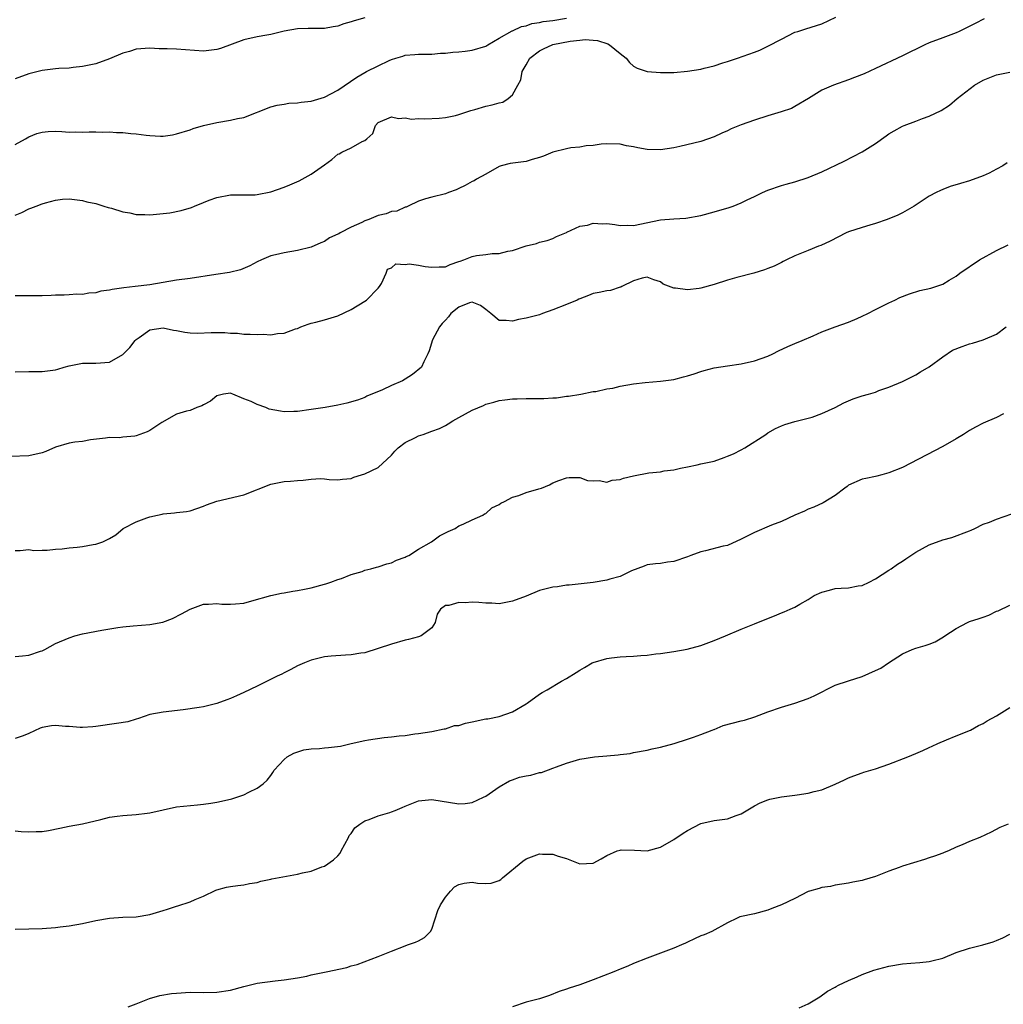
# Model space of a CAD drawing. Units: inches. Extents: x 2508000 to 2511000, y 1557000 to 1560000.
# Drawn here: x 2508570 to 2508716, y 1558024 to 1558171 of the extents above; entities that cross this region are included whole.
import ezdxf

# ---------------------------------------------------------------- set-up
doc = ezdxf.new("R2010")
doc.units = ezdxf.units.IN
doc.header["$MEASUREMENT"] = 0
doc.layers.add('LD25081557_2ft', color=150, linetype='Continuous')

msp = doc.modelspace()

# ---------------------------------------------------------------- linework, layer by layer
at = {"layer": 'LD25081557_2ft'}
for points, elevation in [([(2508569, 1558141.64), (2508569.95, 1558142.05), (2508571, 1558142.57), (2508571.32, 1558142.68), (2508572.09, 1558143), (2508573, 1558143.32), (2508573.47, 1558143.47), (2508575, 1558143.87), (2508576, 1558144), (2508577, 1558144.07), (2508579, 1558143.82), (2508579.64, 1558143.64), (2508581, 1558143.36), (2508581.26, 1558143.27), (2508582.18, 1558143), (2508582.8, 1558142.8), (2508583.33, 1558142.67), (2508585, 1558142.13), (2508586.04, 1558141.96), (2508587, 1558141.74), (2508588.27, 1558141.73), (2508589, 1558141.69), (2508591, 1558141.88), (2508592, 1558142), (2508593.68, 1558142.32), (2508595.21, 1558142.79), (2508595.67, 1558143), (2508597, 1558143.5), (2508597.85, 1558143.85), (2508599, 1558144.29), (2508601, 1558144.68), (2508602.64, 1558144.64), (2508603, 1558144.66), (2508604.68, 1558144.68), (2508605, 1558144.71), (2508607, 1558145.09), (2508609, 1558145.79), (2508609.86, 1558146.14), (2508611.24, 1558146.76), (2508613, 1558147.73), (2508615, 1558149.15), (2508616.1, 1558149.9), (2508617, 1558150.71), (2508617.21, 1558150.79), (2508617.58, 1558151), (2508619, 1558151.65), (2508620.6, 1558152.6), (2508621, 1558152.76), (2508621.31, 1558153), (2508622.21, 1558153.79), (2508622.6, 1558155), (2508623, 1558155.44), (2508625, 1558156.28), (2508626.04, 1558156.04), (2508627, 1558156.11), (2508627.93, 1558155.93), (2508629, 1558156.01), (2508629.96, 1558155.96), (2508632.09, 1558156.09), (2508633, 1558156.17), (2508634.49, 1558156.49), (2508635, 1558156.61), (2508636.76, 1558157.24), (2508637.37, 1558157.37), (2508639, 1558157.85), (2508639.96, 1558158.04), (2508641, 1558158.35), (2508641.55, 1558158.45), (2508642.35, 1558159), (2508643, 1558159.53), (2508643.79, 1558161), (2508644.2, 1558161.8), (2508644.44, 1558163), (2508645, 1558164.01), (2508645.58, 1558165), (2508647, 1558166.08), (2508647.6, 1558166.4), (2508649, 1558167.03), (2508651.54, 1558167.54), (2508653, 1558167.68), (2508653.78, 1558167.78), (2508655, 1558167.7), (2508655.64, 1558167.64), (2508657.15, 1558167.15), (2508657.44, 1558167), (2508659, 1558165.7), (2508659.89, 1558165), (2508660.37, 1558164.37), (2508661, 1558163.84), (2508661.54, 1558163.54), (2508663, 1558163.04), (2508665, 1558162.85), (2508667, 1558162.87), (2508669, 1558163.05), (2508671, 1558163.37), (2508671.51, 1558163.51), (2508673, 1558163.86), (2508674.29, 1558164.29), (2508675, 1558164.51), (2508676.44, 1558165), (2508679, 1558165.91), (2508679.79, 1558166.21), (2508681, 1558166.78), (2508683, 1558167.86), (2508685, 1558168.86), (2508685.43, 1558169), (2508686.64, 1558169.36), (2508689, 1558170.14), (2508691.11, 1558171.11)], 7336), ([(2508621, 1558171), (2508619.43, 1558170.57), (2508619, 1558170.41), (2508617.87, 1558170.13), (2508617, 1558169.78), (2508616.31, 1558169.69), (2508615, 1558169.41), (2508613, 1558169.42), (2508612.6, 1558169.4), (2508611, 1558169.39), (2508609.02, 1558169.02), (2508607, 1558168.51), (2508606.44, 1558168.44), (2508605, 1558168.19), (2508603, 1558167.75), (2508599.55, 1558166.45), (2508599, 1558166.28), (2508598.21, 1558166.21), (2508597, 1558166.06), (2508593, 1558166.33), (2508591.61, 1558166.39), (2508590.41, 1558166.41), (2508589, 1558166.48), (2508587, 1558166.33), (2508585.99, 1558166.01), (2508585, 1558165.73), (2508583, 1558164.89), (2508581, 1558164.18), (2508579.97, 1558163.97), (2508579, 1558163.75), (2508577.61, 1558163.61), (2508577, 1558163.53), (2508575.46, 1558163.46), (2508575, 1558163.42), (2508573, 1558163.18), (2508571, 1558162.66), (2508569, 1558161.92)], 7332), ([(2508569, 1558152.18), (2508570.49, 1558153), (2508571, 1558153.31), (2508572.22, 1558153.78), (2508573, 1558154.01), (2508573.91, 1558154.09), (2508575, 1558154.12), (2508575.91, 1558154.09), (2508577, 1558154.01), (2508577.97, 1558154.03), (2508579, 1558153.98), (2508579.98, 1558154.02), (2508581, 1558154.02), (2508581.99, 1558154.01), (2508583, 1558154.03), (2508584.05, 1558153.95), (2508585, 1558153.95), (2508586.2, 1558153.8), (2508587, 1558153.76), (2508588.46, 1558153.54), (2508589, 1558153.49), (2508590.61, 1558153.39), (2508591, 1558153.39), (2508592.4, 1558153.6), (2508593, 1558153.72), (2508595, 1558154.34), (2508595.46, 1558154.54), (2508597.01, 1558154.99), (2508599, 1558155.44), (2508601, 1558155.77), (2508602.04, 1558156.04), (2508603, 1558156.19), (2508607, 1558157.76), (2508607.97, 1558158.03), (2508609, 1558158.16), (2508609.7, 1558158.3), (2508611, 1558158.34), (2508611.54, 1558158.46), (2508613, 1558158.6), (2508615, 1558159.18), (2508617, 1558160.26), (2508619.81, 1558162.19), (2508621, 1558162.88), (2508621.28, 1558163), (2508623, 1558163.87), (2508624.65, 1558164.65), (2508625, 1558164.79), (2508625.62, 1558165), (2508626.68, 1558165.32), (2508627, 1558165.46), (2508628.43, 1558165.57), (2508629, 1558165.62), (2508629.59, 1558165.59), (2508631, 1558165.6), (2508632.27, 1558165.73), (2508633, 1558165.75), (2508634.12, 1558165.88), (2508635, 1558165.95), (2508635.95, 1558166.05), (2508637, 1558166.18), (2508639, 1558166.8), (2508639.29, 1558167), (2508641, 1558168), (2508642.93, 1558169.07), (2508643, 1558169.08), (2508644.3, 1558169.7), (2508645, 1558169.83), (2508645.85, 1558170.15), (2508647, 1558170.31), (2508647.54, 1558170.46), (2508649, 1558170.63), (2508651.04, 1558170.96)], 7334), ([(2508713.15, 1558170.85), (2508711.83, 1558170.17), (2508709.46, 1558169), (2508709, 1558168.79), (2508707, 1558168.02), (2508705, 1558167.28), (2508704.36, 1558167), (2508701, 1558165.34), (2508697, 1558163.47), (2508695.31, 1558162.69), (2508693.89, 1558162.11), (2508693, 1558161.76), (2508690.75, 1558161), (2508689, 1558160.23), (2508687.01, 1558158.99), (2508685, 1558157.79), (2508684.49, 1558157.51), (2508682.97, 1558157.03), (2508681, 1558156.44), (2508679, 1558155.79), (2508677, 1558155.1), (2508676.74, 1558155), (2508675.52, 1558154.48), (2508675, 1558154.21), (2508674.15, 1558153.85), (2508673, 1558153.28), (2508671, 1558152.59), (2508667.88, 1558151.88), (2508667, 1558151.67), (2508665, 1558151.34), (2508663, 1558151.4), (2508661.65, 1558151.65), (2508661, 1558151.8), (2508659.97, 1558151.97), (2508659, 1558152.2), (2508657, 1558152.25), (2508656.19, 1558152.19), (2508655, 1558152.01), (2508653.95, 1558151.95), (2508653, 1558151.78), (2508651.66, 1558151.66), (2508651, 1558151.53), (2508649, 1558151.02), (2508647.58, 1558150.42), (2508647, 1558150.21), (2508645.92, 1558149.92), (2508645, 1558149.63), (2508642.66, 1558149.34), (2508641.31, 1558149), (2508641, 1558148.9), (2508639, 1558147.76), (2508637.63, 1558147), (2508637.26, 1558146.74), (2508637, 1558146.63), (2508635.95, 1558146.05), (2508635, 1558145.6), (2508634.58, 1558145.42), (2508633.44, 1558145), (2508633, 1558144.79), (2508631, 1558144.31), (2508630.06, 1558144.06), (2508629, 1558143.72), (2508627.44, 1558143), (2508627.15, 1558142.85), (2508627, 1558142.84), (2508625.75, 1558142.25), (2508625, 1558142.16), (2508624.16, 1558141.84), (2508623, 1558141.57), (2508621.58, 1558141), (2508621, 1558140.79), (2508620.56, 1558140.56), (2508619, 1558139.85), (2508617.34, 1558139), (2508617.12, 1558138.88), (2508617, 1558138.79), (2508615.75, 1558138.25), (2508615, 1558137.73), (2508614.46, 1558137.54), (2508613, 1558136.89), (2508611, 1558136.38), (2508609, 1558136.05), (2508607.74, 1558135.74), (2508607, 1558135.58), (2508605.61, 1558135), (2508605, 1558134.7), (2508603.91, 1558134.09), (2508602.49, 1558133.51), (2508600.88, 1558133.12), (2508598.83, 1558132.83), (2508595, 1558132.23), (2508593, 1558131.95), (2508591, 1558131.63), (2508589, 1558131.28), (2508586.83, 1558131), (2508585.16, 1558130.84), (2508583.42, 1558130.58), (2508583, 1558130.47), (2508581.7, 1558130.3), (2508581, 1558130.09), (2508579.96, 1558130.04), (2508579, 1558129.82), (2508578.14, 1558129.86), (2508577, 1558129.76), (2508576.26, 1558129.74), (2508575, 1558129.74), (2508574.34, 1558129.66), (2508573, 1558129.65), (2508572.39, 1558129.61), (2508569, 1558129.64)], 7338), ([(2508569, 1558118.31), (2508571, 1558118.39), (2508573, 1558118.39), (2508575, 1558118.61), (2508575.31, 1558118.69), (2508576.28, 1558119), (2508577, 1558119.2), (2508579, 1558119.6), (2508581, 1558119.59), (2508583, 1558119.75), (2508585, 1558120.89), (2508586.04, 1558121.96), (2508586.84, 1558123), (2508587, 1558123.14), (2508587.43, 1558123.43), (2508589, 1558124.55), (2508591, 1558124.87), (2508592.54, 1558124.54), (2508593, 1558124.47), (2508594.21, 1558124.21), (2508595, 1558124.13), (2508596.09, 1558124.09), (2508598.16, 1558124.16), (2508600.17, 1558124.17), (2508601, 1558124.06), (2508602.06, 1558124.06), (2508603, 1558123.91), (2508603.94, 1558123.94), (2508605, 1558123.86), (2508605.9, 1558123.9), (2508607, 1558123.84), (2508608.02, 1558124.02), (2508609, 1558124.05), (2508610.71, 1558124.71), (2508611, 1558124.79), (2508611.48, 1558125), (2508612.57, 1558125.43), (2508613, 1558125.56), (2508613.73, 1558125.73), (2508615, 1558126.06), (2508617, 1558126.67), (2508619, 1558127.58), (2508621, 1558128.83), (2508621.24, 1558129), (2508623, 1558130.79), (2508623.19, 1558131), (2508623.49, 1558131.49), (2508624.16, 1558133), (2508624.4, 1558133.6), (2508625, 1558133.8), (2508625.63, 1558134.37), (2508627, 1558134.27), (2508627.61, 1558134.39), (2508629, 1558134.19), (2508630, 1558134), (2508631, 1558133.89), (2508632.05, 1558133.95), (2508633, 1558133.97), (2508633.69, 1558134.31), (2508635, 1558134.73), (2508635.19, 1558134.81), (2508635.75, 1558135), (2508637, 1558135.47), (2508637.61, 1558135.61), (2508639, 1558135.77), (2508639.95, 1558135.95), (2508641, 1558135.91), (2508642.28, 1558136.28), (2508643, 1558136.38), (2508645, 1558137.09), (2508646.56, 1558137.44), (2508647, 1558137.63), (2508648.13, 1558137.87), (2508649, 1558138.16), (2508649.53, 1558138.47), (2508651, 1558139.06), (2508651.09, 1558139.09), (2508653, 1558140.02), (2508654.15, 1558140.15), (2508655, 1558140.43), (2508656.36, 1558140.36), (2508657, 1558140.38), (2508658.23, 1558140.23), (2508659, 1558140.11), (2508660.13, 1558140.13), (2508661, 1558140.12), (2508665, 1558140.92), (2508667, 1558141.1), (2508668.8, 1558141.2), (2508671, 1558141.59), (2508673, 1558142.14), (2508675.21, 1558142.79), (2508675.81, 1558143), (2508677, 1558143.45), (2508677.92, 1558143.92), (2508679, 1558144.41), (2508680.19, 1558145), (2508681, 1558145.37), (2508683, 1558146.05), (2508683.73, 1558146.27), (2508685, 1558146.61), (2508687, 1558147.25), (2508689, 1558148.08), (2508692.32, 1558149.68), (2508695, 1558151.06), (2508697, 1558152.33), (2508698.57, 1558153.43), (2508699, 1558153.72), (2508699.79, 1558154.21), (2508701, 1558154.87), (2508701.29, 1558155), (2508703, 1558155.64), (2508704.01, 1558156.01), (2508705, 1558156.36), (2508706.77, 1558157.23), (2508707.99, 1558158.01), (2508709.15, 1558159), (2508711.73, 1558161), (2508713, 1558161.75), (2508715, 1558162.53), (2508717, 1558162.93)], 7340), ([(2508716.58, 1558149.42), (2508715.93, 1558149), (2508715, 1558148.46), (2508713.91, 1558147.91), (2508713, 1558147.48), (2508711, 1558146.73), (2508709.65, 1558146.35), (2508708.12, 1558145.88), (2508707, 1558145.47), (2508706.67, 1558145.33), (2508706.01, 1558145), (2508705, 1558144.47), (2508702.77, 1558143), (2508701, 1558142), (2508700.34, 1558141.66), (2508698.76, 1558141), (2508697, 1558140.4), (2508696.16, 1558140.16), (2508695, 1558139.81), (2508693, 1558139.15), (2508692.65, 1558139), (2508690.24, 1558137.76), (2508688.87, 1558137.13), (2508688.51, 1558137), (2508687, 1558136.36), (2508685, 1558135.56), (2508683.78, 1558135), (2508683.27, 1558134.73), (2508683, 1558134.6), (2508681.94, 1558134.06), (2508681, 1558133.68), (2508680.5, 1558133.5), (2508678.91, 1558133), (2508676.37, 1558132.37), (2508675, 1558131.95), (2508673, 1558131.32), (2508671, 1558130.78), (2508670.74, 1558130.74), (2508669, 1558130.52), (2508667.24, 1558130.76), (2508667, 1558130.75), (2508665.38, 1558131.38), (2508665, 1558131.69), (2508664.01, 1558132.01), (2508663, 1558132.43), (2508662.26, 1558132.26), (2508661, 1558131.88), (2508659.24, 1558131), (2508659.1, 1558130.9), (2508659, 1558130.9), (2508657.57, 1558130.43), (2508657, 1558130.39), (2508655.86, 1558130.14), (2508655, 1558129.98), (2508654.31, 1558129.69), (2508653, 1558129.2), (2508652.87, 1558129.13), (2508652.59, 1558129), (2508651, 1558128.33), (2508649, 1558127.53), (2508647.45, 1558127), (2508647, 1558126.82), (2508645, 1558126.32), (2508643.88, 1558126.12), (2508643, 1558125.84), (2508642.04, 1558125.96), (2508641, 1558125.95), (2508639.78, 1558127), (2508639, 1558127.61), (2508638.2, 1558128.2), (2508637, 1558128.69), (2508636.58, 1558128.58), (2508635, 1558127.95), (2508633.83, 1558127), (2508633.48, 1558126.52), (2508633, 1558126.03), (2508632.51, 1558125.49), (2508632.1, 1558125), (2508631.08, 1558123.08), (2508630.57, 1558121.43), (2508630.39, 1558121), (2508629.79, 1558119.79), (2508629.45, 1558119), (2508628.08, 1558117.92), (2508627, 1558117.22), (2508626.6, 1558117), (2508625, 1558116.29), (2508623.64, 1558115.64), (2508621.33, 1558114.67), (2508621, 1558114.51), (2508619.9, 1558114.1), (2508618.35, 1558113.65), (2508617, 1558113.35), (2508615.09, 1558113), (2508613, 1558112.69), (2508611, 1558112.42), (2508610.42, 1558112.42), (2508609, 1558112.36), (2508608.45, 1558112.45), (2508606.78, 1558112.78), (2508606.29, 1558113), (2508605, 1558113.43), (2508604.1, 1558113.9), (2508603, 1558114.31), (2508601.38, 1558115), (2508601.1, 1558115.1), (2508601, 1558115.16), (2508600, 1558115), (2508599, 1558114.76), (2508598.05, 1558113.95), (2508597, 1558113.4), (2508596.76, 1558113.24), (2508596, 1558113), (2508595, 1558112.58), (2508594.46, 1558112.46), (2508593, 1558112.01), (2508590.78, 1558110.78), (2508589, 1558109.57), (2508588.63, 1558109.38), (2508587, 1558108.8), (2508586.76, 1558108.76), (2508585, 1558108.59), (2508584.51, 1558108.51), (2508583, 1558108.53), (2508582.42, 1558108.42), (2508580.17, 1558108.17), (2508579, 1558107.97), (2508577.84, 1558107.84), (2508577, 1558107.68), (2508575, 1558107.08), (2508573.53, 1558106.47), (2508573, 1558106.27), (2508571, 1558105.8), (2508568.29, 1558105.71)], 7342), ([(2508569, 1558091.74), (2508569.74, 1558091.74), (2508571, 1558091.85), (2508571.73, 1558091.73), (2508573, 1558091.78), (2508573.75, 1558091.75), (2508575, 1558091.91), (2508575.95, 1558091.95), (2508577, 1558092.1), (2508578.21, 1558092.21), (2508579, 1558092.3), (2508580.6, 1558092.6), (2508581, 1558092.66), (2508582.02, 1558093), (2508583, 1558093.49), (2508583.95, 1558094.05), (2508585.05, 1558095), (2508587, 1558095.99), (2508588.58, 1558096.58), (2508589, 1558096.72), (2508590.15, 1558097), (2508590.87, 1558097.13), (2508591, 1558097.17), (2508592.68, 1558097.32), (2508593, 1558097.39), (2508594.47, 1558097.53), (2508595, 1558097.65), (2508597, 1558098.31), (2508597.47, 1558098.53), (2508599, 1558099.04), (2508603, 1558100.03), (2508607, 1558101.61), (2508609, 1558102), (2508609.96, 1558102.04), (2508611, 1558102.15), (2508611.83, 1558102.17), (2508613, 1558102.33), (2508614.42, 1558102.42), (2508615, 1558102.38), (2508615.71, 1558102.29), (2508617, 1558102.22), (2508617.68, 1558102.32), (2508619, 1558102.45), (2508619.37, 1558102.63), (2508620.49, 1558103), (2508621, 1558103.13), (2508623, 1558104.08), (2508625, 1558105.93), (2508625.48, 1558106.52), (2508625.95, 1558107), (2508627, 1558107.8), (2508628.55, 1558108.55), (2508629, 1558108.79), (2508629.67, 1558109), (2508631, 1558109.46), (2508632.11, 1558109.89), (2508633, 1558110.33), (2508633.43, 1558110.57), (2508634.09, 1558111), (2508635, 1558111.52), (2508637, 1558112.61), (2508638.68, 1558113.32), (2508639, 1558113.48), (2508640.21, 1558113.79), (2508641, 1558114.05), (2508641.85, 1558114.15), (2508643, 1558114.31), (2508643.68, 1558114.32), (2508645, 1558114.36), (2508645.65, 1558114.35), (2508647.65, 1558114.35), (2508649, 1558114.46), (2508649.55, 1558114.45), (2508651, 1558114.69), (2508651.31, 1558114.69), (2508653.13, 1558115), (2508655, 1558115.37), (2508655.39, 1558115.39), (2508657, 1558115.78), (2508657.91, 1558115.91), (2508659, 1558116.17), (2508661, 1558116.51), (2508662.73, 1558116.73), (2508665, 1558116.91), (2508667, 1558117.16), (2508668.42, 1558117.58), (2508669, 1558117.71), (2508670.03, 1558118.03), (2508671, 1558118.37), (2508671.48, 1558118.52), (2508673, 1558118.9), (2508675, 1558119.23), (2508677, 1558119.51), (2508679, 1558119.94), (2508681, 1558120.65), (2508681.72, 1558121), (2508682.57, 1558121.43), (2508683.93, 1558122.07), (2508685, 1558122.54), (2508686.11, 1558123), (2508687.7, 1558123.7), (2508689, 1558124.25), (2508691.02, 1558125), (2508693, 1558125.71), (2508694.26, 1558126.26), (2508695, 1558126.6), (2508695.84, 1558127), (2508697, 1558127.61), (2508699, 1558128.6), (2508699.9, 1558129), (2508700.63, 1558129.37), (2508702.05, 1558129.95), (2508703.6, 1558130.4), (2508705.23, 1558130.77), (2508706, 1558131), (2508707, 1558131.37), (2508707.97, 1558131.97), (2508709, 1558132.58), (2508709.55, 1558133), (2508712.5, 1558135), (2508715, 1558136.4), (2508716.76, 1558137.24)], 7344), ([(2508569, 1558075.92), (2508570.05, 1558076.05), (2508571, 1558076.14), (2508572.74, 1558076.74), (2508573, 1558076.81), (2508573.39, 1558077), (2508575, 1558077.87), (2508577, 1558078.74), (2508577.84, 1558079), (2508579, 1558079.31), (2508581.86, 1558079.86), (2508584.25, 1558080.25), (2508585, 1558080.36), (2508586.53, 1558080.53), (2508589, 1558080.73), (2508590.94, 1558081.06), (2508592.38, 1558081.62), (2508593.72, 1558082.28), (2508595, 1558082.99), (2508597, 1558083.74), (2508597.73, 1558083.73), (2508599, 1558083.83), (2508599.73, 1558083.73), (2508601, 1558083.73), (2508601.76, 1558083.76), (2508603, 1558083.9), (2508604.21, 1558084.21), (2508607, 1558085.01), (2508608.61, 1558085.39), (2508609, 1558085.43), (2508610.32, 1558085.68), (2508611, 1558085.76), (2508612.04, 1558085.96), (2508613, 1558086.17), (2508615, 1558086.69), (2508615.22, 1558086.78), (2508615.97, 1558087), (2508617, 1558087.4), (2508617.55, 1558087.55), (2508619, 1558088.15), (2508620.62, 1558088.62), (2508621, 1558088.78), (2508621.89, 1558089), (2508622.76, 1558089.24), (2508623, 1558089.28), (2508624.27, 1558089.73), (2508625, 1558089.88), (2508625.72, 1558090.28), (2508627, 1558090.71), (2508627.17, 1558090.83), (2508627.55, 1558091), (2508629, 1558091.91), (2508630.95, 1558093), (2508632.12, 1558093.88), (2508633.43, 1558094.57), (2508634.44, 1558095), (2508635, 1558095.37), (2508635.66, 1558095.66), (2508637, 1558096.31), (2508638.56, 1558097), (2508638.83, 1558097.17), (2508639, 1558097.25), (2508639.93, 1558098.07), (2508641, 1558098.58), (2508641.23, 1558098.77), (2508641.8, 1558099), (2508643, 1558099.64), (2508643.93, 1558099.93), (2508645, 1558100.35), (2508646.91, 1558100.91), (2508647.3, 1558101), (2508648.51, 1558101.49), (2508649, 1558101.8), (2508649.87, 1558102.13), (2508651, 1558102.53), (2508651.4, 1558102.6), (2508653, 1558102.57), (2508654.14, 1558102.14), (2508655, 1558102.08), (2508655.88, 1558102.12), (2508657, 1558101.89), (2508657.8, 1558102.2), (2508659, 1558102.28), (2508659.49, 1558102.5), (2508661, 1558102.84), (2508663.28, 1558103.28), (2508665, 1558103.44), (2508665.57, 1558103.57), (2508667, 1558103.75), (2508667.98, 1558103.98), (2508669, 1558104.2), (2508670.48, 1558104.48), (2508671, 1558104.61), (2508672.97, 1558105.03), (2508674.46, 1558105.54), (2508675, 1558105.74), (2508675.88, 1558106.12), (2508677, 1558106.69), (2508677.55, 1558107), (2508680.66, 1558109), (2508681, 1558109.24), (2508682.14, 1558109.86), (2508683, 1558110.27), (2508683.53, 1558110.47), (2508685, 1558110.9), (2508687, 1558111.4), (2508687.59, 1558111.59), (2508689, 1558112.09), (2508691, 1558113.01), (2508692.28, 1558113.72), (2508693.68, 1558114.32), (2508695, 1558114.76), (2508695.94, 1558115), (2508697, 1558115.31), (2508697.52, 1558115.52), (2508699, 1558116.04), (2508701, 1558116.89), (2508703, 1558117.86), (2508703.69, 1558118.31), (2508705, 1558119.05), (2508707, 1558120.53), (2508708.48, 1558121.52), (2508709.9, 1558122.1), (2508711, 1558122.48), (2508711.43, 1558122.57), (2508713, 1558123.07), (2508715, 1558123.93), (2508716.44, 1558125)], 7346), ([(2508716.05, 1558112.05), (2508715, 1558111.53), (2508713, 1558110.68), (2508711.9, 1558110.1), (2508711, 1558109.59), (2508710.1, 1558109), (2508709, 1558108.32), (2508707, 1558107.22), (2508701, 1558104.1), (2508699, 1558103.26), (2508697.94, 1558103), (2508697.2, 1558102.8), (2508697, 1558102.72), (2508695.54, 1558102.46), (2508695, 1558102.32), (2508693, 1558101.43), (2508692.77, 1558101.23), (2508692.44, 1558101), (2508691, 1558099.9), (2508689.2, 1558098.8), (2508687.82, 1558098.18), (2508687, 1558097.88), (2508686.42, 1558097.58), (2508684.99, 1558096.99), (2508683, 1558096.06), (2508681.51, 1558095.5), (2508679, 1558094.42), (2508677, 1558093.39), (2508675, 1558092.49), (2508674.35, 1558092.35), (2508671.68, 1558091.67), (2508671, 1558091.52), (2508669.53, 1558091), (2508669, 1558090.78), (2508667, 1558090.07), (2508666.04, 1558089.96), (2508665, 1558089.79), (2508664.27, 1558089.73), (2508663, 1558089.58), (2508662.59, 1558089.41), (2508660.71, 1558088.71), (2508659, 1558087.87), (2508657.45, 1558087.45), (2508657, 1558087.29), (2508654.97, 1558086.97), (2508651.44, 1558086.56), (2508651, 1558086.54), (2508649.69, 1558086.31), (2508649, 1558086.24), (2508647.97, 1558086.03), (2508647, 1558085.76), (2508645, 1558084.94), (2508643, 1558084.17), (2508642, 1558084), (2508641, 1558083.8), (2508639.89, 1558083.89), (2508639, 1558083.89), (2508637.99, 1558083.99), (2508637, 1558084.05), (2508635.92, 1558083.92), (2508635, 1558083.98), (2508633.5, 1558083.51), (2508633, 1558083.53), (2508632.25, 1558083), (2508631.77, 1558082.23), (2508631.5, 1558081), (2508631, 1558080.23), (2508629.41, 1558079), (2508629, 1558078.88), (2508627.51, 1558078.49), (2508627, 1558078.39), (2508625, 1558077.78), (2508623, 1558077.11), (2508621, 1558076.49), (2508620.42, 1558076.42), (2508619, 1558076.18), (2508618.15, 1558076.15), (2508615.98, 1558075.98), (2508615, 1558075.87), (2508613, 1558075.38), (2508612.01, 1558075), (2508611.32, 1558074.68), (2508611, 1558074.54), (2508610.01, 1558073.99), (2508609, 1558073.52), (2508608.67, 1558073.33), (2508607.95, 1558073), (2508605, 1558071.53), (2508603, 1558070.59), (2508601.89, 1558070.11), (2508601, 1558069.68), (2508600.49, 1558069.51), (2508599, 1558068.93), (2508597, 1558068.47), (2508596.35, 1558068.35), (2508594, 1558068), (2508591, 1558067.68), (2508589, 1558067.29), (2508587.31, 1558066.69), (2508587, 1558066.63), (2508585.76, 1558066.24), (2508584.05, 1558065.95), (2508581, 1558065.52), (2508580.53, 1558065.47), (2508579, 1558065.37), (2508578.64, 1558065.36), (2508577, 1558065.51), (2508576.48, 1558065.52), (2508575, 1558065.66), (2508574.4, 1558065.6), (2508573, 1558065.36), (2508572.72, 1558065.28), (2508571, 1558064.5), (2508570.15, 1558064.15), (2508569, 1558063.74)], 7348), ([(2508569, 1558050), (2508569.87, 1558049.87), (2508571, 1558049.82), (2508572.12, 1558049.88), (2508573, 1558049.89), (2508573.94, 1558050.05), (2508575.62, 1558050.38), (2508577, 1558050.67), (2508579, 1558051.04), (2508581.7, 1558051.7), (2508583, 1558052.04), (2508584.17, 1558052.17), (2508585, 1558052.29), (2508587, 1558052.4), (2508588.62, 1558052.62), (2508589, 1558052.65), (2508591, 1558053.14), (2508593, 1558053.55), (2508596.12, 1558053.88), (2508597, 1558053.94), (2508598.09, 1558054.09), (2508599, 1558054.25), (2508601, 1558054.7), (2508601.23, 1558054.77), (2508603, 1558055.34), (2508603.75, 1558055.75), (2508605, 1558056.36), (2508605.86, 1558057), (2508606.48, 1558057.52), (2508607, 1558058.24), (2508607.34, 1558058.66), (2508607.54, 1558059), (2508609, 1558060.6), (2508609.46, 1558061), (2508610.43, 1558061.57), (2508611.95, 1558062.05), (2508613, 1558062.18), (2508614.25, 1558062.25), (2508615, 1558062.33), (2508615.61, 1558062.38), (2508617.39, 1558062.61), (2508619, 1558063), (2508621, 1558063.45), (2508621.56, 1558063.56), (2508623.88, 1558063.88), (2508625, 1558063.97), (2508626.13, 1558064.13), (2508627, 1558064.2), (2508628.44, 1558064.44), (2508629, 1558064.48), (2508631, 1558064.78), (2508632.83, 1558065.17), (2508633, 1558065.18), (2508634.35, 1558065.65), (2508635, 1558065.69), (2508635.98, 1558066.02), (2508637, 1558066.21), (2508639, 1558066.64), (2508639.32, 1558066.68), (2508641, 1558067.03), (2508643, 1558067.7), (2508645, 1558068.88), (2508645.15, 1558069), (2508647, 1558070.32), (2508647.41, 1558070.59), (2508648.13, 1558071), (2508650.25, 1558072.25), (2508651, 1558072.67), (2508652.44, 1558073.56), (2508653, 1558073.93), (2508653.71, 1558074.29), (2508654.85, 1558075), (2508655, 1558075.07), (2508657, 1558075.66), (2508657.72, 1558075.72), (2508659, 1558075.89), (2508659.92, 1558075.92), (2508661, 1558075.98), (2508662.08, 1558076.08), (2508663, 1558076.15), (2508664.33, 1558076.33), (2508665, 1558076.4), (2508667, 1558076.69), (2508668.98, 1558077.02), (2508671, 1558077.58), (2508673, 1558078.33), (2508674.66, 1558079), (2508677, 1558079.99), (2508679, 1558080.79), (2508680.56, 1558081.44), (2508681.98, 1558082.02), (2508683, 1558082.46), (2508683.4, 1558082.6), (2508684.29, 1558083), (2508685, 1558083.29), (2508685.74, 1558083.74), (2508687, 1558084.42), (2508687.89, 1558085), (2508689, 1558085.54), (2508690.17, 1558085.83), (2508691, 1558086.06), (2508691.91, 1558086.09), (2508693, 1558086.18), (2508694.44, 1558086.44), (2508695, 1558086.53), (2508696.05, 1558087), (2508697, 1558087.49), (2508699, 1558088.77), (2508699.34, 1558089), (2508700.29, 1558089.71), (2508701, 1558090.11), (2508701.5, 1558090.5), (2508703, 1558091.46), (2508705, 1558092.57), (2508707, 1558093.33), (2508708.34, 1558093.66), (2508711, 1558094.65), (2508711.23, 1558094.77), (2508711.77, 1558095), (2508713, 1558095.62), (2508713.94, 1558095.94), (2508715, 1558096.41), (2508718.43, 1558097.57)], 7350), ([(2508569, 1558035.36), (2508571, 1558035.39), (2508573, 1558035.46), (2508575, 1558035.6), (2508575.69, 1558035.69), (2508577, 1558035.83), (2508579, 1558036.22), (2508581, 1558036.66), (2508583, 1558037.01), (2508585, 1558037.13), (2508587, 1558037.19), (2508589, 1558037.53), (2508591, 1558038.15), (2508591.66, 1558038.34), (2508593, 1558038.78), (2508593.18, 1558038.82), (2508595, 1558039.42), (2508595.77, 1558039.77), (2508597, 1558040.26), (2508598.85, 1558041.15), (2508599, 1558041.21), (2508600.4, 1558041.6), (2508601, 1558041.72), (2508602.13, 1558041.87), (2508603, 1558041.96), (2508603.87, 1558042.13), (2508605, 1558042.32), (2508605.51, 1558042.49), (2508607, 1558042.79), (2508607.16, 1558042.84), (2508611, 1558043.52), (2508611.73, 1558043.73), (2508613, 1558044), (2508614.62, 1558044.62), (2508615, 1558044.73), (2508616.33, 1558045.67), (2508617, 1558046.28), (2508617.32, 1558046.68), (2508617.47, 1558047), (2508618.56, 1558049), (2508618.69, 1558049.31), (2508619, 1558049.62), (2508619.54, 1558050.46), (2508620.27, 1558051), (2508621, 1558051.47), (2508621.67, 1558051.67), (2508623, 1558052.21), (2508624.74, 1558052.74), (2508625, 1558052.81), (2508625.51, 1558053), (2508626.55, 1558053.45), (2508627, 1558053.68), (2508629, 1558054.45), (2508631, 1558054.65), (2508635, 1558054.03), (2508635.93, 1558054.07), (2508637, 1558054.21), (2508638.68, 1558055), (2508639, 1558055.16), (2508641, 1558056.54), (2508642.55, 1558057.45), (2508643, 1558057.59), (2508644.04, 1558057.96), (2508645, 1558058.19), (2508645.7, 1558058.3), (2508647, 1558058.66), (2508647.31, 1558058.69), (2508649, 1558059.3), (2508649.53, 1558059.53), (2508651, 1558060.06), (2508652.52, 1558060.52), (2508653, 1558060.64), (2508655.17, 1558061), (2508657, 1558061.18), (2508658.7, 1558061.3), (2508659, 1558061.36), (2508660.49, 1558061.51), (2508661, 1558061.63), (2508663, 1558062.01), (2508663.79, 1558062.21), (2508665, 1558062.45), (2508667.03, 1558062.97), (2508669, 1558063.65), (2508669.94, 1558063.94), (2508671, 1558064.32), (2508672.7, 1558065), (2508672.92, 1558065.08), (2508673, 1558065.1), (2508674.35, 1558065.65), (2508677, 1558066.39), (2508677.51, 1558066.49), (2508679.04, 1558066.96), (2508681, 1558067.69), (2508683, 1558068.41), (2508685, 1558069.01), (2508687, 1558069.7), (2508687.89, 1558070.11), (2508691, 1558071.66), (2508693, 1558072.33), (2508695, 1558072.96), (2508697, 1558073.84), (2508697.77, 1558074.23), (2508698.92, 1558075), (2508701, 1558076.33), (2508702.48, 1558077), (2508703, 1558077.2), (2508704.41, 1558077.59), (2508705, 1558077.79), (2508705.86, 1558078.14), (2508707.13, 1558078.87), (2508707.3, 1558079), (2508709, 1558080.12), (2508710.7, 1558081), (2508711, 1558081.13), (2508712.42, 1558081.58), (2508713, 1558081.82), (2508713.88, 1558082.12), (2508715, 1558082.67), (2508715.24, 1558082.76), (2508717, 1558083.58)], 7352), ([(2508585.78, 1558023.78), (2508587, 1558024.24), (2508588.95, 1558025.05), (2508590.5, 1558025.5), (2508592.23, 1558025.77), (2508593, 1558025.85), (2508595, 1558025.98), (2508597, 1558025.95), (2508599, 1558025.96), (2508601, 1558026.28), (2508603, 1558026.81), (2508605, 1558027.31), (2508607.68, 1558027.68), (2508609, 1558027.8), (2508611, 1558028.11), (2508612.38, 1558028.38), (2508613, 1558028.54), (2508615.28, 1558029), (2508618.34, 1558029.66), (2508619, 1558029.88), (2508619.89, 1558030.11), (2508623, 1558031.29), (2508625, 1558032.1), (2508627, 1558032.88), (2508627.38, 1558033), (2508628.56, 1558033.44), (2508629, 1558033.63), (2508629.88, 1558034.12), (2508630.77, 1558035), (2508631, 1558035.35), (2508631.86, 1558038.14), (2508632.25, 1558039), (2508633, 1558040.12), (2508633.74, 1558041), (2508634.34, 1558041.66), (2508635, 1558041.98), (2508635.8, 1558042.2), (2508637, 1558042.35), (2508637.78, 1558042.22), (2508639, 1558042.14), (2508639.79, 1558042.21), (2508641, 1558042.58), (2508641.25, 1558042.75), (2508641.51, 1558043), (2508644.51, 1558045.49), (2508645, 1558045.81), (2508647, 1558046.56), (2508647.47, 1558046.53), (2508649, 1558046.53), (2508649.78, 1558046.22), (2508651, 1558045.87), (2508653, 1558045.06), (2508655, 1558045.18), (2508656.19, 1558045.81), (2508657, 1558046.31), (2508658.58, 1558047), (2508659, 1558047.13), (2508659.14, 1558047.14), (2508661.12, 1558047.12), (2508663, 1558047.01), (2508665, 1558047.55), (2508667, 1558048.72), (2508668.36, 1558049.64), (2508669, 1558050.03), (2508671, 1558051.08), (2508673, 1558051.53), (2508675, 1558051.8), (2508676.27, 1558052.27), (2508677, 1558052.5), (2508679, 1558053.69), (2508679.84, 1558054.16), (2508681, 1558054.62), (2508681.28, 1558054.72), (2508683, 1558055.04), (2508685, 1558055.29), (2508685.36, 1558055.36), (2508687, 1558055.59), (2508687.86, 1558055.86), (2508689, 1558056.12), (2508691, 1558056.96), (2508692.41, 1558057.59), (2508693, 1558057.89), (2508693.8, 1558058.2), (2508695, 1558058.62), (2508695.27, 1558058.73), (2508697, 1558059.22), (2508699, 1558059.91), (2508701.82, 1558061), (2508703, 1558061.49), (2508704.03, 1558061.97), (2508705, 1558062.38), (2508705.41, 1558062.59), (2508706.3, 1558063), (2508707.55, 1558063.55), (2508709, 1558064.15), (2508711.14, 1558065), (2508712.35, 1558065.65), (2508713, 1558065.97), (2508713.63, 1558066.37), (2508715, 1558067.09), (2508717, 1558068.34)], 7354), ([(2508716.74, 1558051), (2508715.51, 1558050.49), (2508714.2, 1558049.8), (2508712.51, 1558049), (2508711, 1558048.4), (2508709.92, 1558047.92), (2508709, 1558047.54), (2508707.84, 1558047), (2508707.23, 1558046.77), (2508707, 1558046.69), (2508705.79, 1558046.21), (2508705, 1558045.97), (2508704.29, 1558045.71), (2508701, 1558044.71), (2508700.53, 1558044.53), (2508699, 1558043.97), (2508697, 1558043.18), (2508695.3, 1558042.7), (2508695, 1558042.6), (2508693.65, 1558042.35), (2508693, 1558042.2), (2508691, 1558041.9), (2508690.29, 1558041.71), (2508689, 1558041.54), (2508688.61, 1558041.39), (2508687.17, 1558041), (2508687, 1558040.94), (2508685, 1558039.93), (2508683, 1558038.96), (2508681.59, 1558038.41), (2508681, 1558038.16), (2508679, 1558037.66), (2508676.82, 1558037.18), (2508676.42, 1558037), (2508675, 1558036.31), (2508672.64, 1558035), (2508671.49, 1558034.51), (2508671, 1558034.35), (2508670.09, 1558033.91), (2508669, 1558033.44), (2508668.72, 1558033.28), (2508668.11, 1558033), (2508667, 1558032.55), (2508663, 1558031.06), (2508661, 1558030.25), (2508660.13, 1558029.87), (2508659, 1558029.41), (2508658.04, 1558029), (2508655, 1558027.81), (2508653, 1558027.09), (2508651.42, 1558026.58), (2508651, 1558026.4), (2508649.95, 1558026.06), (2508648.51, 1558025.49), (2508647, 1558025), (2508645, 1558024.47), (2508643, 1558023.79)], 7356), ([(2508685.66, 1558023.66), (2508687, 1558024.26), (2508688.7, 1558025.3), (2508689.88, 1558026.12), (2508691, 1558026.71), (2508691.17, 1558026.83), (2508691.51, 1558027), (2508693, 1558027.7), (2508694.25, 1558028.25), (2508695, 1558028.62), (2508696.73, 1558029.27), (2508699, 1558029.83), (2508701, 1558030.17), (2508702.27, 1558030.27), (2508703.6, 1558030.4), (2508705, 1558030.55), (2508705.38, 1558030.62), (2508707, 1558031.05), (2508709, 1558031.86), (2508711, 1558032.51), (2508712.98, 1558033), (2508714.52, 1558033.48), (2508715, 1558033.69), (2508715.94, 1558034.06), (2508717, 1558034.6)], 7358)]:
    msp.add_lwpolyline(points, dxfattribs=dict(at, elevation=elevation))

doc.saveas('drawing.dxf')
